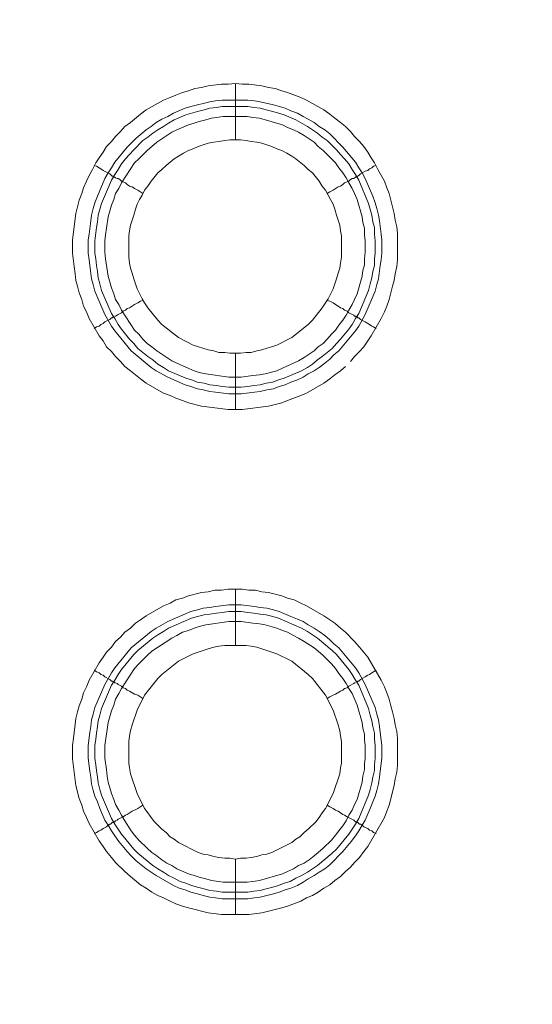
# Model space of a CAD drawing. Units: millimetres. Extents: x 1865 to 5909, y 3372 to 8467.
# Drawn here: x 4770 to 4816, y 7175 to 7262 of the extents above; entities that cross this region are included whole.
import ezdxf

# ---------------------------------------------------------------- set-up
doc = ezdxf.new("R2010")
doc.units = ezdxf.units.MM
doc.header["$LTSCALE"] = 0.5
doc.layers.get('0').update_dxf_attribs({"lineweight": 0})

msp = doc.modelspace()

# ---------------------------------------------------------------- linework, layer by layer
at = {"ltscale": 0.2}
for p, q in [((4789.062, 7251.688), (4789.062, 7256.7)), ((4787.882, 7255.226), (4790.167, 7255.226)), ((4789.062, 7232.672), (4789.062, 7227.66)), ((4789.062, 7206.654), (4789.062, 7211.666)), ((4789.062, 7187.638), (4789.062, 7182.7)), ((4787.882, 7184.69), (4790.167, 7184.69))]:
    msp.add_line(p, q, dxfattribs=at)
at = {"ltscale": 0.2, "flags": 128}
for points in [[(4789.651, 7227.66), (4788.398, 7227.66), (4786.04, 7227.955), (4784.86, 7228.25), (4784.345, 7228.471), (4783.755, 7228.692), (4783.239, 7228.913), (4782.649, 7229.134), (4781.101, 7230.019), (4780.586, 7230.387), (4779.701, 7231.124), (4779.185, 7231.493), (4778.817, 7231.935), (4778.374, 7232.377), (4778.006, 7232.82), (4777.564, 7233.262), (4777.269, 7233.778), (4776.9, 7234.22), (4776.016, 7235.768), (4775.795, 7236.357), (4775.5, 7236.873), (4775.353, 7237.463), (4775.131, 7238.053), (4774.984, 7238.642), (4774.837, 7239.158), (4774.763, 7239.748), (4774.689, 7240.411), (4774.542, 7241.59), (4774.542, 7242.77), (4774.837, 7245.128), (4775.131, 7246.308), (4775.353, 7246.897), (4775.5, 7247.413), (4775.795, 7248.003), (4776.016, 7248.519), (4776.311, 7249.035), (4776.605, 7249.624), (4776.9, 7250.067), (4777.269, 7250.582), (4777.564, 7251.098), (4778.006, 7251.541), (4778.374, 7251.983), (4778.817, 7252.425), (4779.185, 7252.867), (4779.701, 7253.236), (4780.586, 7253.973), (4781.101, 7254.341), (4782.649, 7255.226), (4783.239, 7255.447), (4783.755, 7255.668), (4784.345, 7255.889), (4784.86, 7256.037), (4785.45, 7256.258), (4786.04, 7256.331), (4786.629, 7256.479), (4787.809, 7256.626), (4788.398, 7256.626), (4789.062, 7256.7)], [(4789.062, 7256.7), (4789.651, 7256.626), (4790.241, 7256.626), (4791.42, 7256.479), (4792.01, 7256.331), (4792.599, 7256.258), (4793.189, 7256.037), (4793.705, 7255.889), (4794.884, 7255.447), (4795.4, 7255.226), (4796.948, 7254.341), (4797.464, 7253.973), (4797.906, 7253.604), (4798.422, 7253.236), (4798.864, 7252.867), (4799.307, 7252.425), (4799.675, 7251.983), (4800.117, 7251.541), (4800.486, 7251.098), (4800.854, 7250.582), (4801.149, 7250.067), (4801.444, 7249.624), (4801.739, 7249.035), (4802.329, 7248.003), (4802.55, 7247.413), (4802.771, 7246.897), (4803.213, 7245.128), (4803.287, 7244.539), (4803.434, 7243.949), (4803.508, 7243.359), (4803.508, 7241.001), (4803.434, 7240.411), (4803.287, 7239.748), (4803.213, 7239.158), (4803.066, 7238.642), (4802.771, 7237.463), (4802.55, 7236.873), (4802.329, 7236.357), (4802.034, 7235.768), (4801.149, 7234.22), (4800.854, 7233.778), (4800.486, 7233.262), (4800.117, 7232.82), (4799.675, 7232.377), (4799.307, 7231.935)], [(4790.167, 7255.226), (4790.757, 7255.152), (4791.273, 7255.078), (4792.452, 7254.784), (4793.484, 7254.489), (4794, 7254.268), (4794.589, 7254.047), (4795.105, 7253.752), (4795.548, 7253.531), (4796.064, 7253.236), (4796.506, 7252.867), (4797.022, 7252.572), (4797.464, 7252.204), (4798.643, 7251.025), (4799.749, 7249.698), (4800.044, 7249.182), (4800.338, 7248.74), (4800.633, 7248.224), (4801.297, 7246.676), (4801.518, 7246.086), (4801.665, 7245.571), (4801.813, 7244.981), (4801.886, 7244.465), (4802.034, 7243.286), (4802.107, 7242.77), (4802.107, 7241.59), (4802.034, 7241.001), (4801.96, 7240.485), (4801.813, 7239.306), (4801.665, 7238.79), (4801.518, 7238.2), (4800.633, 7236.136), (4800.044, 7235.104), (4799.749, 7234.662), (4798.275, 7232.893), (4797.833, 7232.525), (4797.464, 7232.156), (4797.022, 7231.788), (4796.506, 7231.419), (4796.064, 7231.124), (4795.548, 7230.83), (4795.105, 7230.535), (4794.589, 7230.314), (4794, 7230.092), (4793.484, 7229.871), (4792.968, 7229.724), (4792.452, 7229.503), (4791.862, 7229.429), (4791.273, 7229.282), (4790.757, 7229.208), (4789.578, 7229.061), (4788.472, 7229.061), (4787.293, 7229.208), (4786.777, 7229.282), (4786.187, 7229.429), (4785.671, 7229.503), (4785.082, 7229.724), (4784.566, 7229.871), (4783.018, 7230.535), (4781.986, 7231.124), (4781.544, 7231.419), (4779.775, 7232.893), (4778.301, 7234.662), (4778.006, 7235.104), (4777.416, 7236.136), (4776.532, 7238.2), (4776.384, 7238.79), (4776.237, 7239.306), (4776.09, 7240.485), (4776.016, 7241.001), (4775.942, 7241.59), (4775.942, 7242.77), (4776.016, 7243.286), (4776.163, 7244.465), (4776.237, 7244.981), (4776.384, 7245.571), (4776.532, 7246.086), (4776.753, 7246.676), (4777.416, 7248.224), (4777.711, 7248.74), (4778.006, 7249.182), (4778.301, 7249.698), (4779.406, 7251.025), (4780.217, 7251.835), (4781.101, 7252.572), (4781.544, 7252.867), (4781.986, 7253.236), (4782.502, 7253.531), (4783.018, 7253.752), (4783.534, 7254.047), (4784.566, 7254.489), (4785.082, 7254.636), (4785.671, 7254.784), (4786.187, 7254.931), (4786.777, 7255.078), (4787.293, 7255.152), (4787.882, 7255.226)], [(4790.167, 7254.636), (4787.882, 7254.636), (4787.366, 7254.563), (4786.777, 7254.489), (4786.261, 7254.341), (4785.671, 7254.194), (4784.639, 7253.899), (4783.607, 7253.457), (4783.092, 7253.162), (4782.649, 7252.867), (4782.133, 7252.572), (4781.691, 7252.278), (4781.249, 7251.909), (4780.807, 7251.614), (4779.996, 7250.804), (4779.627, 7250.361), (4779.259, 7249.993), (4778.89, 7249.551), (4778.596, 7249.035), (4778.301, 7248.592), (4778.006, 7248.076), (4777.121, 7246.013), (4776.827, 7244.981), (4776.753, 7244.391), (4776.679, 7243.875), (4776.532, 7242.696), (4776.532, 7241.59), (4776.605, 7241.075), (4776.679, 7240.485), (4776.753, 7239.969), (4776.827, 7239.379), (4776.974, 7238.863), (4777.121, 7238.274), (4778.006, 7236.21), (4778.301, 7235.768), (4778.596, 7235.252), (4778.89, 7234.81), (4779.627, 7233.925), (4779.996, 7233.557), (4780.364, 7233.114), (4781.249, 7232.377), (4781.691, 7232.083), (4782.133, 7231.714), (4782.649, 7231.419), (4783.092, 7231.124), (4784.639, 7230.461), (4785.155, 7230.314), (4785.671, 7230.092), (4786.261, 7230.019), (4786.777, 7229.871), (4787.366, 7229.798), (4787.882, 7229.724), (4788.472, 7229.65), (4789.578, 7229.65)], [(4790.167, 7254.636), (4790.683, 7254.563), (4791.273, 7254.489), (4791.789, 7254.341), (4792.378, 7254.194), (4793.41, 7253.899), (4794.442, 7253.457), (4795.474, 7252.867), (4796.358, 7252.278), (4796.801, 7251.909), (4797.243, 7251.614), (4797.685, 7251.172), (4798.054, 7250.804), (4798.422, 7250.361), (4798.791, 7249.993), (4799.159, 7249.551), (4799.454, 7249.035), (4799.749, 7248.592), (4800.044, 7248.076), (4800.928, 7246.013), (4801.223, 7244.981), (4801.297, 7244.391), (4801.444, 7243.875), (4801.444, 7243.286), (4801.518, 7242.696), (4801.518, 7241.59), (4801.444, 7241.075), (4801.444, 7240.485), (4801.297, 7239.969), (4801.223, 7239.379), (4801.076, 7238.863), (4800.928, 7238.274), (4800.044, 7236.21), (4799.749, 7235.768), (4799.454, 7235.252), (4799.159, 7234.81), (4798.422, 7233.925), (4798.054, 7233.557), (4797.685, 7233.114), (4796.801, 7232.377), (4796.358, 7232.083), (4795.916, 7231.714), (4795.474, 7231.419), (4794.958, 7231.124), (4793.41, 7230.461), (4792.894, 7230.314), (4792.378, 7230.092), (4791.789, 7230.019), (4791.273, 7229.871), (4790.683, 7229.798), (4790.167, 7229.724), (4789.578, 7229.65)], [(4790.093, 7253.752), (4787.956, 7253.752), (4786.924, 7253.604), (4786.408, 7253.457), (4785.819, 7253.31), (4785.376, 7253.162), (4784.86, 7253.015), (4783.829, 7252.572), (4783.386, 7252.351), (4782.06, 7251.467), (4781.175, 7250.73), (4780.438, 7249.993), (4780.07, 7249.624), (4778.89, 7247.855), (4778.669, 7247.339), (4778.374, 7246.897), (4778.227, 7246.381), (4778.006, 7245.865), (4777.711, 7244.833), (4777.564, 7243.802), (4777.49, 7243.212), (4777.416, 7242.696), (4777.416, 7241.664), (4777.49, 7241.075), (4777.711, 7239.527), (4778.006, 7238.495), (4778.227, 7237.979), (4778.374, 7237.463), (4778.669, 7237.021), (4778.89, 7236.505), (4780.07, 7234.736), (4780.438, 7234.367), (4780.807, 7233.925), (4781.175, 7233.557), (4781.617, 7233.262), (4782.06, 7232.893), (4783.386, 7232.009), (4783.829, 7231.788), (4785.376, 7231.124), (4785.819, 7230.977), (4786.408, 7230.83), (4788.472, 7230.535), (4789.578, 7230.535), (4790.609, 7230.682), (4791.199, 7230.756), (4791.715, 7230.83), (4792.747, 7231.124), (4793.263, 7231.345), (4793.705, 7231.567), (4794.221, 7231.788), (4794.663, 7232.009), (4795.179, 7232.304), (4796.064, 7232.893), (4796.432, 7233.262), (4796.874, 7233.557), (4797.243, 7233.925), (4797.611, 7234.367), (4797.98, 7234.736), (4798.275, 7235.178), (4798.643, 7235.62), (4798.938, 7236.063), (4799.159, 7236.505), (4799.454, 7237.021), (4799.675, 7237.463), (4799.896, 7237.979), (4800.338, 7239.527), (4800.412, 7240.043), (4800.56, 7240.559), (4800.56, 7241.075), (4800.633, 7241.664), (4800.633, 7242.696), (4800.56, 7243.212), (4800.56, 7243.802), (4800.412, 7244.318), (4800.338, 7244.833), (4799.896, 7246.381), (4799.675, 7246.897), (4799.454, 7247.339), (4799.159, 7247.855), (4798.938, 7248.298), (4798.643, 7248.74), (4798.275, 7249.182), (4797.98, 7249.624), (4797.611, 7249.993), (4796.874, 7250.73), (4796.432, 7251.098), (4796.064, 7251.467), (4795.179, 7252.057), (4794.663, 7252.351), (4794.221, 7252.572), (4793.705, 7252.794), (4793.263, 7253.015), (4791.199, 7253.604), (4790.609, 7253.678), (4790.093, 7253.752)], [(4789.504, 7251.688), (4788.546, 7251.688), (4788.103, 7251.614), (4787.588, 7251.541), (4787.145, 7251.467), (4786.629, 7251.393), (4785.745, 7251.098), (4785.303, 7250.877), (4784.86, 7250.73), (4784.418, 7250.509), (4783.976, 7250.214), (4783.607, 7249.993), (4782.87, 7249.403), (4782.502, 7249.035), (4782.133, 7248.74), (4781.544, 7248.003), (4781.249, 7247.561), (4780.954, 7247.192), (4780.733, 7246.75), (4780.512, 7246.381), (4780.291, 7245.939), (4780.143, 7245.497), (4779.996, 7244.981), (4779.701, 7244.096), (4779.627, 7243.58), (4779.554, 7243.138), (4779.554, 7241.222), (4779.627, 7240.706), (4779.701, 7240.264), (4779.849, 7239.822), (4779.996, 7239.306), (4780.291, 7238.421), (4780.733, 7237.537), (4780.954, 7237.168), (4781.249, 7236.726), (4782.133, 7235.62), (4782.502, 7235.252), (4783.976, 7234.073), (4785.303, 7233.409), (4786.629, 7232.967), (4787.145, 7232.893), (4787.588, 7232.746), (4788.103, 7232.746), (4788.546, 7232.672), (4789.504, 7232.672)], [(4789.504, 7232.672), (4790.02, 7232.746), (4790.462, 7232.746), (4790.978, 7232.893), (4791.42, 7232.967), (4792.747, 7233.409), (4794.074, 7234.073), (4795.548, 7235.252), (4795.916, 7235.62), (4796.801, 7236.726), (4797.095, 7237.168), (4797.317, 7237.537), (4797.759, 7238.421), (4798.054, 7239.306), (4798.201, 7239.822), (4798.348, 7240.264), (4798.422, 7240.706), (4798.496, 7241.222), (4798.496, 7243.138), (4798.422, 7243.58), (4798.348, 7244.096), (4798.054, 7244.981), (4797.906, 7245.497), (4797.759, 7245.939), (4797.538, 7246.381), (4797.317, 7246.75), (4797.095, 7247.192), (4796.801, 7247.561), (4796.506, 7248.003), (4795.916, 7248.74), (4795.548, 7249.035), (4795.179, 7249.403), (4794.442, 7249.993), (4794.074, 7250.214), (4793.631, 7250.509), (4793.189, 7250.73), (4792.747, 7250.877), (4792.305, 7251.098), (4791.42, 7251.393), (4790.978, 7251.467), (4790.462, 7251.541), (4790.02, 7251.614), (4789.504, 7251.688)], [(4776.458, 7249.403), (4776.679, 7249.329), (4776.9, 7249.182), (4777.048, 7249.108), (4777.269, 7248.961), (4777.858, 7248.666), (4778.006, 7248.519), (4778.08, 7248.445), (4778.227, 7248.445), (4778.227, 7248.371), (4778.301, 7248.371), (4778.374, 7248.298), (4778.522, 7248.224), (4778.596, 7248.224), (4778.743, 7248.15), (4778.89, 7248.003), (4779.038, 7247.929), (4779.259, 7247.855), (4779.406, 7247.708), (4779.627, 7247.561), (4779.849, 7247.487), (4780.07, 7247.339), (4780.364, 7247.192), (4780.807, 7246.897)], [(4801.591, 7249.403), (4801.37, 7249.329), (4801.223, 7249.182), (4801.002, 7249.108), (4800.854, 7248.961), (4800.633, 7248.887), (4800.191, 7248.666), (4800.044, 7248.519), (4799.97, 7248.445), (4799.823, 7248.445), (4799.823, 7248.371), (4799.749, 7248.371), (4799.601, 7248.224), (4799.454, 7248.224), (4799.307, 7248.15), (4799.159, 7248.003), (4799.012, 7247.929), (4798.791, 7247.855), (4798.643, 7247.708), (4798.422, 7247.561), (4798.201, 7247.487), (4797.759, 7247.192), (4797.464, 7247.045), (4797.243, 7246.897)], [(4778.301, 7235.989), (4778.374, 7235.989), (4778.522, 7236.063), (4778.596, 7236.136), (4778.89, 7236.284), (4779.038, 7236.431), (4779.259, 7236.505), (4779.406, 7236.652), (4779.627, 7236.726), (4780.07, 7237.021), (4780.364, 7237.168), (4780.586, 7237.316), (4780.807, 7237.389)], [(4801.591, 7234.883), (4801.37, 7235.031), (4801.223, 7235.104), (4801.002, 7235.252), (4800.854, 7235.326), (4800.633, 7235.473), (4800.191, 7235.694), (4800.117, 7235.768), (4800.044, 7235.841), (4799.97, 7235.841), (4799.896, 7235.915), (4799.823, 7235.915), (4799.749, 7235.989), (4799.675, 7235.989), (4799.601, 7236.063), (4799.159, 7236.284), (4799.012, 7236.431), (4798.791, 7236.505), (4798.643, 7236.652), (4798.422, 7236.726), (4797.759, 7237.168), (4797.464, 7237.316), (4797.243, 7237.389)], [(4776.458, 7234.883), (4776.679, 7235.031), (4776.9, 7235.104), (4777.048, 7235.252), (4777.269, 7235.326), (4777.416, 7235.473), (4777.858, 7235.694), (4778.006, 7235.841), (4778.08, 7235.841), (4778.153, 7235.915), (4778.227, 7235.915)], [(4798.864, 7231.493), (4798.422, 7231.124), (4797.906, 7230.756), (4797.464, 7230.387), (4796.948, 7230.019), (4795.4, 7229.134), (4794.884, 7228.913), (4793.705, 7228.471), (4793.189, 7228.25), (4792.01, 7227.955), (4789.651, 7227.66)], [(4790.241, 7182.7), (4787.809, 7182.7), (4786.629, 7182.848), (4784.86, 7183.29), (4784.345, 7183.437), (4783.755, 7183.658), (4783.239, 7183.88), (4782.649, 7184.174), (4782.133, 7184.395), (4781.617, 7184.69), (4781.101, 7185.059), (4780.586, 7185.354), (4779.701, 7186.091), (4779.185, 7186.533), (4778.374, 7187.344), (4778.006, 7187.786), (4777.564, 7188.302), (4777.269, 7188.744), (4776.9, 7189.26), (4776.016, 7190.808), (4775.795, 7191.324), (4775.5, 7191.913), (4775.353, 7192.429), (4775.131, 7193.019), (4774.837, 7194.198), (4774.542, 7196.557), (4774.542, 7197.736), (4774.615, 7198.399), (4774.837, 7200.168), (4774.984, 7200.758), (4775.131, 7201.274), (4775.353, 7201.864), (4775.5, 7202.453), (4775.795, 7202.969), (4776.016, 7203.559), (4776.9, 7205.107), (4777.269, 7205.622), (4777.564, 7206.065), (4778.006, 7206.507), (4778.374, 7207.023), (4778.817, 7207.391), (4779.185, 7207.834), (4779.701, 7208.202), (4780.143, 7208.644), (4780.586, 7208.939), (4781.101, 7209.308), (4782.649, 7210.192), (4783.239, 7210.413), (4783.755, 7210.708), (4784.345, 7210.856), (4784.86, 7211.077), (4786.04, 7211.371), (4786.629, 7211.445), (4787.219, 7211.593), (4787.809, 7211.593), (4788.398, 7211.666), (4789.651, 7211.666)], [(4789.651, 7211.666), (4790.241, 7211.593), (4790.831, 7211.593), (4791.42, 7211.445), (4792.01, 7211.371), (4793.189, 7211.077), (4793.705, 7210.856), (4794.295, 7210.708), (4794.884, 7210.413), (4795.4, 7210.192), (4796.948, 7209.308), (4797.464, 7208.939), (4797.906, 7208.644), (4798.422, 7208.202), (4798.864, 7207.834), (4799.675, 7207.023), (4800.117, 7206.507), (4800.854, 7205.622), (4802.034, 7203.559), (4802.329, 7202.969), (4802.55, 7202.453), (4802.771, 7201.864), (4802.918, 7201.274), (4803.066, 7200.758), (4803.213, 7200.168), (4803.287, 7199.579), (4803.434, 7198.989), (4803.508, 7198.399), (4803.508, 7195.967), (4803.434, 7195.377), (4803.287, 7194.788), (4803.213, 7194.198), (4802.771, 7192.429), (4802.55, 7191.913), (4802.329, 7191.324), (4800.854, 7188.744), (4800.486, 7188.302), (4800.117, 7187.786), (4799.675, 7187.344), (4799.307, 7186.901), (4798.864, 7186.533), (4798.422, 7186.091), (4797.906, 7185.722), (4797.464, 7185.354), (4796.948, 7185.059), (4796.432, 7184.69), (4795.916, 7184.395), (4795.4, 7184.174), (4794.884, 7183.88), (4793.705, 7183.437), (4793.189, 7183.29), (4791.42, 7182.848), (4790.241, 7182.7)], [(4789.578, 7210.266), (4790.757, 7210.118), (4791.273, 7210.045), (4791.862, 7209.971), (4792.452, 7209.824), (4792.968, 7209.676), (4794, 7209.234), (4794.589, 7209.013), (4795.105, 7208.792), (4795.548, 7208.497), (4796.064, 7208.202), (4796.506, 7207.907), (4797.022, 7207.539), (4797.464, 7207.17), (4797.833, 7206.802), (4798.275, 7206.433), (4799.749, 7204.664), (4800.044, 7204.222), (4800.633, 7203.19), (4801.518, 7201.126), (4801.665, 7200.537), (4801.813, 7200.021), (4801.886, 7199.431), (4801.96, 7198.915), (4802.107, 7197.736), (4802.107, 7196.63), (4801.96, 7195.451), (4801.886, 7194.935), (4801.813, 7194.346), (4801.665, 7193.756), (4801.518, 7193.24), (4801.297, 7192.724), (4801.076, 7192.134), (4800.633, 7191.103), (4800.338, 7190.66), (4800.044, 7190.144), (4799.749, 7189.702), (4799.38, 7189.186), (4798.643, 7188.302), (4797.464, 7187.123), (4797.022, 7186.754), (4796.506, 7186.459), (4796.064, 7186.164), (4795.548, 7185.87), (4795.105, 7185.575), (4794.589, 7185.28), (4794, 7185.059), (4793.484, 7184.911), (4792.968, 7184.69), (4792.452, 7184.543), (4791.273, 7184.248), (4790.757, 7184.174), (4790.167, 7184.101), (4787.882, 7184.101), (4787.293, 7184.174), (4786.777, 7184.248), (4786.187, 7184.395), (4785.671, 7184.543), (4785.082, 7184.69), (4784.566, 7184.911), (4784.05, 7185.059), (4783.534, 7185.28), (4781.986, 7186.164), (4781.101, 7186.754), (4780.217, 7187.491), (4779.775, 7187.933), (4779.406, 7188.302), (4778.669, 7189.186), (4778.301, 7189.702), (4778.006, 7190.144), (4777.711, 7190.66), (4777.416, 7191.103), (4776.974, 7192.134), (4776.753, 7192.724), (4776.532, 7193.24), (4776.384, 7193.756), (4776.237, 7194.346), (4776.163, 7194.935), (4776.09, 7195.451), (4775.942, 7196.63), (4775.942, 7197.736), (4776.09, 7198.915), (4776.163, 7199.431), (4776.237, 7200.021), (4776.384, 7200.537), (4776.532, 7201.126), (4777.416, 7203.19), (4778.006, 7204.222), (4778.301, 7204.664), (4779.775, 7206.433), (4781.544, 7207.907), (4781.986, 7208.202), (4783.018, 7208.792), (4785.082, 7209.676), (4785.671, 7209.824), (4786.187, 7209.971), (4786.777, 7210.045), (4787.293, 7210.118), (4788.472, 7210.266), (4789.578, 7210.266)], [(4789.578, 7209.676), (4788.472, 7209.676), (4787.882, 7209.603), (4787.366, 7209.529), (4786.777, 7209.455), (4786.261, 7209.381), (4785.671, 7209.234), (4785.155, 7209.087), (4783.092, 7208.202), (4782.649, 7207.907), (4782.133, 7207.613), (4781.691, 7207.318), (4780.364, 7206.212), (4779.996, 7205.844), (4778.89, 7204.517), (4778.596, 7204.075), (4778.301, 7203.559), (4778.006, 7203.117), (4777.121, 7201.053), (4776.974, 7200.463), (4776.827, 7199.947), (4776.753, 7199.431), (4776.679, 7198.842), (4776.605, 7198.326), (4776.532, 7197.736), (4776.532, 7196.63), (4776.605, 7196.041), (4776.679, 7195.525), (4776.753, 7194.935), (4776.827, 7194.419), (4776.974, 7193.83), (4777.121, 7193.314), (4778.006, 7191.25), (4778.301, 7190.734), (4778.89, 7189.85), (4779.996, 7188.523), (4780.364, 7188.154), (4781.691, 7187.049), (4782.133, 7186.754), (4782.649, 7186.459), (4783.092, 7186.164), (4783.607, 7185.943), (4784.123, 7185.648), (4784.639, 7185.501), (4785.155, 7185.28), (4785.671, 7185.133), (4786.261, 7184.985), (4786.777, 7184.838), (4787.366, 7184.764), (4787.882, 7184.69)], [(4789.578, 7209.676), (4790.167, 7209.603), (4790.683, 7209.529), (4791.273, 7209.455), (4791.789, 7209.381), (4792.378, 7209.234), (4792.894, 7209.087), (4794.958, 7208.202), (4795.474, 7207.907), (4796.358, 7207.318), (4797.685, 7206.212), (4798.054, 7205.844), (4799.159, 7204.517), (4799.454, 7204.075), (4799.749, 7203.559), (4800.044, 7203.117), (4800.928, 7201.053), (4801.076, 7200.463), (4801.223, 7199.947), (4801.297, 7199.431), (4801.444, 7198.842), (4801.444, 7198.326), (4801.518, 7197.736), (4801.518, 7196.63), (4801.444, 7196.041), (4801.444, 7195.525), (4801.297, 7194.935), (4801.223, 7194.419), (4801.076, 7193.83), (4800.928, 7193.314), (4800.044, 7191.25), (4799.749, 7190.734), (4799.159, 7189.85), (4798.054, 7188.523), (4797.685, 7188.154), (4796.358, 7187.049), (4795.474, 7186.459), (4794.958, 7186.164), (4794.442, 7185.943), (4793.926, 7185.648), (4793.41, 7185.501), (4792.894, 7185.28), (4792.378, 7185.133), (4791.789, 7184.985), (4791.273, 7184.838), (4790.683, 7184.764), (4790.167, 7184.69)], [(4789.578, 7208.792), (4788.472, 7208.792), (4786.408, 7208.497), (4785.819, 7208.35), (4785.376, 7208.202), (4784.86, 7207.981), (4784.345, 7207.834), (4783.829, 7207.539), (4783.386, 7207.318), (4781.617, 7206.138), (4781.175, 7205.77), (4780.438, 7205.033), (4780.07, 7204.591), (4778.89, 7202.822), (4778.669, 7202.379), (4778.374, 7201.864), (4778.227, 7201.348), (4778.006, 7200.832), (4777.711, 7199.8), (4777.416, 7197.736), (4777.416, 7196.63), (4777.564, 7195.599), (4777.637, 7195.009), (4777.711, 7194.493), (4778.006, 7193.461), (4778.227, 7192.945), (4778.374, 7192.503), (4778.669, 7191.987), (4778.89, 7191.545), (4779.185, 7191.029), (4779.775, 7190.144), (4780.07, 7189.776), (4780.438, 7189.334), (4781.175, 7188.597), (4781.617, 7188.228), (4782.06, 7187.933), (4782.502, 7187.565), (4782.944, 7187.27), (4783.386, 7187.049), (4783.829, 7186.754), (4784.86, 7186.312), (4785.376, 7186.164), (4785.819, 7186.017), (4786.408, 7185.87), (4786.924, 7185.722), (4787.956, 7185.575), (4790.093, 7185.575), (4790.609, 7185.648), (4791.199, 7185.722), (4793.263, 7186.312), (4793.705, 7186.533), (4794.221, 7186.754), (4794.663, 7187.049), (4795.179, 7187.27), (4795.621, 7187.565), (4796.064, 7187.933), (4796.432, 7188.228), (4796.874, 7188.597), (4797.611, 7189.334), (4797.98, 7189.776), (4798.275, 7190.144), (4798.643, 7190.587), (4798.938, 7191.029), (4799.159, 7191.545), (4799.454, 7191.987), (4799.675, 7192.503), (4799.896, 7192.945), (4800.338, 7194.493), (4800.412, 7195.009), (4800.56, 7195.599), (4800.56, 7196.115), (4800.633, 7196.63), (4800.633, 7197.736), (4800.56, 7198.252), (4800.56, 7198.768), (4800.412, 7199.284), (4800.338, 7199.8), (4799.896, 7201.348), (4799.454, 7202.379), (4799.159, 7202.822), (4798.938, 7203.264), (4798.643, 7203.706), (4798.275, 7204.148), (4797.98, 7204.591), (4797.611, 7205.033), (4797.243, 7205.401), (4796.874, 7205.77), (4796.432, 7206.138), (4796.064, 7206.433), (4795.179, 7207.023), (4794.663, 7207.318), (4794.221, 7207.539), (4793.705, 7207.834), (4793.263, 7207.981), (4792.747, 7208.202), (4791.715, 7208.497), (4791.199, 7208.571), (4790.609, 7208.644), (4789.578, 7208.792)], [(4790.02, 7206.654), (4788.103, 7206.654), (4787.588, 7206.581), (4787.145, 7206.507), (4786.629, 7206.36), (4785.303, 7205.917), (4783.976, 7205.254), (4782.502, 7204.075), (4782.133, 7203.706), (4780.954, 7202.232), (4780.291, 7200.905), (4779.849, 7199.579), (4779.701, 7199.063), (4779.627, 7198.621), (4779.554, 7198.105), (4779.554, 7196.188), (4779.627, 7195.746), (4779.701, 7195.23), (4780.291, 7193.461), (4780.954, 7192.134), (4781.249, 7191.766), (4781.544, 7191.324), (4781.839, 7190.955), (4782.133, 7190.66), (4782.502, 7190.292), (4782.87, 7189.997), (4783.239, 7189.629), (4783.607, 7189.407), (4783.976, 7189.113), (4785.745, 7188.228), (4786.187, 7188.081), (4786.629, 7188.007), (4787.145, 7187.86), (4787.588, 7187.786), (4788.103, 7187.712), (4788.546, 7187.712), (4789.062, 7187.638)], [(4789.062, 7187.638), (4789.504, 7187.712), (4790.02, 7187.712), (4790.462, 7187.786), (4790.978, 7187.86), (4791.42, 7188.007), (4791.862, 7188.081), (4792.305, 7188.228), (4794.074, 7189.113), (4794.442, 7189.407), (4794.811, 7189.629), (4795.179, 7189.997), (4795.548, 7190.292), (4796.211, 7190.955), (4796.506, 7191.324), (4796.801, 7191.766), (4797.095, 7192.134), (4797.759, 7193.461), (4798.348, 7195.23), (4798.422, 7195.746), (4798.496, 7196.188), (4798.496, 7198.105), (4798.422, 7198.621), (4798.348, 7199.063), (4798.201, 7199.579), (4797.759, 7200.905), (4797.095, 7202.232), (4795.916, 7203.706), (4795.548, 7204.075), (4794.074, 7205.254), (4792.747, 7205.917), (4790.978, 7206.507), (4790.462, 7206.581), (4790.02, 7206.654)], [(4776.458, 7204.443), (4776.679, 7204.296), (4776.9, 7204.222), (4777.048, 7204.075), (4777.269, 7204.001), (4777.416, 7203.854), (4777.858, 7203.632), (4777.932, 7203.559), (4778.006, 7203.485), (4778.08, 7203.485), (4778.153, 7203.411), (4778.227, 7203.411), (4778.301, 7203.338), (4778.374, 7203.338), (4778.522, 7203.264), (4778.596, 7203.19), (4778.89, 7203.043), (4779.038, 7202.895), (4779.259, 7202.822), (4779.406, 7202.674), (4779.627, 7202.601), (4780.07, 7202.306), (4780.364, 7202.232), (4780.807, 7201.937)], [(4801.591, 7204.443), (4801.37, 7204.296), (4801.223, 7204.222), (4801.002, 7204.075), (4800.854, 7204.001), (4800.633, 7203.854), (4800.191, 7203.632), (4800.044, 7203.485), (4799.97, 7203.485), (4799.896, 7203.411), (4799.823, 7203.411)], [(4799.749, 7203.338), (4799.675, 7203.338), (4799.601, 7203.264), (4799.159, 7203.043), (4799.012, 7202.895), (4798.791, 7202.822), (4798.643, 7202.674), (4798.422, 7202.601), (4797.98, 7202.306), (4797.759, 7202.232), (4797.464, 7202.085), (4797.243, 7201.937)], [(4776.458, 7189.923), (4776.679, 7189.997), (4776.9, 7190.144), (4777.048, 7190.218), (4777.269, 7190.366), (4777.564, 7190.513), (4777.711, 7190.66), (4777.858, 7190.734), (4777.932, 7190.734), (4778.08, 7190.881), (4778.227, 7190.881), (4778.227, 7190.955), (4778.301, 7190.955), (4778.374, 7191.029), (4778.522, 7191.103), (4778.596, 7191.176), (4779.038, 7191.397), (4779.259, 7191.545), (4779.406, 7191.619), (4779.849, 7191.913), (4780.07, 7191.987), (4780.364, 7192.134), (4780.807, 7192.429)], [(4801.591, 7189.923), (4801.37, 7189.997), (4801.223, 7190.144), (4801.002, 7190.218), (4800.854, 7190.366), (4800.633, 7190.439), (4800.486, 7190.513), (4800.338, 7190.66), (4800.191, 7190.734), (4800.117, 7190.734), (4799.97, 7190.881), (4799.896, 7190.881), (4799.823, 7190.955), (4799.749, 7190.955), (4799.601, 7191.103), (4799.012, 7191.397), (4798.791, 7191.545), (4798.643, 7191.619), (4798.201, 7191.913), (4797.98, 7191.987), (4797.759, 7192.134), (4797.464, 7192.282), (4797.243, 7192.429)]]:
    msp.add_lwpolyline(points, dxfattribs=at)
at = {"ltscale": 0.2}
msp.add_circle((5148.778, 7132.176), 715, dxfattribs=at)

doc.saveas('drawing.dxf')
